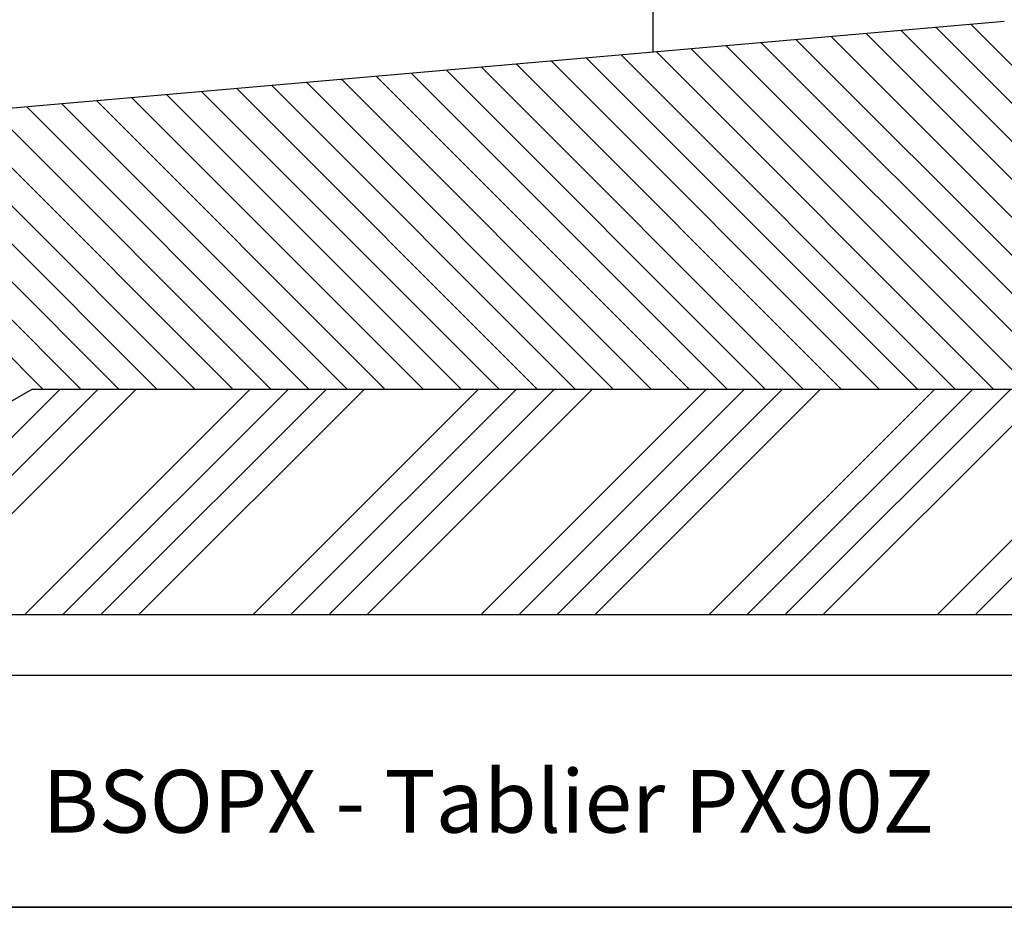
# Model space of a CAD drawing. Extents: x 30 to 602, y 39 to 863.
# Drawn here: x 238 to 413, y 39 to 196 of the extents above; entities that cross this region are included whole.
import ezdxf

# ---------------------------------------------------------------- set-up
doc = ezdxf.new("R2010")
doc.units = 0
doc.header["$LTSCALE"] = 3
doc.linetypes.add('CENTERX2', pattern=[20.32, 12.7, -2.54, 2.54, -2.54])
doc.layers.get('0').update_dxf_attribs({"linetype": 'CONTINUOUS'})
doc.styles.add('SLDTEXTSTYLE0', font='TXT', dxfattribs={"width": 0.75})
doc.dimstyles.new('SLDDIMSTYLE0', dxfattribs={"dimtxt": 7.9375, "dimasz": 9, "dimexe": 0, "dimexo": 0.0625, "dimgap": 1.984375, "dimtad": 1, "dimrnd": 1e-09, "dimzin": 12, "dimtxsty": 'SLDTEXTSTYLE0', "dimsah": 1, "dimcen": 0.09, "dimazin": 3, "dimtfac": 1, "dimtofl": 0, "dimtmove": 0, "dimatfit": 3, "dimtolj": 1, "dimtzin": 12})

# ---------------------------------------------------------------- blocks, each defined once
blk = doc.blocks.new('_D_1')
at = {"color": 7, "linetype": 'CONTINUOUS'}
for p, q in [((350.58, 391.74), (415.58, 391.74)), ((415.58, 391.74), (458.17, 391.74))]:
    blk.add_line(p, q, dxfattribs=at)
for points in [[(350.58, 391.74), (359.58, 390.24), (359.58, 393.24)], [(415.58, 391.74), (406.58, 393.24), (406.58, 390.24)]]:
    blk.add_solid(points, dxfattribs=at)
at = {"color": 7, "linetype": 'CONTINUOUS', "insert": (446.44, 401.97), "char_height": 7.937, "attachment_point": 1, "style": 'SLDTEXTSTYLE0'}
blk.add_mtext('65', dxfattribs=at)
blk = doc.blocks.new('SW_HATCH_0')
at = {"color": 0, "linetype": 'CONTINUOUS'}
for p, q in [((258.77, -660.5), (194.73, -596.46)), ((265.5, -660.5), (200.93, -595.92)), ((238.56, -660.5), (176.15, -598.09)), ((245.3, -660.5), (182.35, -597.55)), ((252.03, -660.5), (188.54, -597)), ((218.36, -660.5), (157.57, -599.71)), ((225.09, -660.5), (163.77, -599.17)), ((231.83, -660.5), (169.96, -598.63)), ((198.15, -660.5), (138.99, -601.34)), ((204.89, -660.5), (145.19, -600.8)), ((211.62, -660.5), (151.38, -600.26)), ((177.95, -660.5), (120.41, -602.97)), ((184.68, -660.5), (126.61, -602.42)), ((191.42, -660.5), (132.8, -601.88)), ((151.01, -660.5), (95.64, -605.13)), ((157.74, -660.5), (101.83, -604.59)), ((164.48, -660.5), (108.03, -604.05)), ((171.21, -660.5), (114.22, -603.51)), ((130.8, -660.5), (77.06, -606.76)), ((137.54, -660.5), (83.25, -606.22)), ((144.27, -660.5), (89.45, -605.67)), ((110.6, -660.5), (58.48, -608.38)), ((117.33, -660.5), (64.67, -607.84)), ((124.07, -660.5), (70.87, -607.3)), ((90.39, -660.5), (39.9, -610.01)), ((97.12, -660.5), (46.09, -609.47)), ((103.86, -660.5), (52.29, -608.93)), ((63.45, -660.5), (15.13, -612.18)), ((70.18, -660.5), (21.32, -611.63)), ((76.92, -660.5), (27.51, -611.09)), ((83.65, -660.5), (33.71, -610.55)), ((43.24, -660.5), (-3.45, -613.8)), ((49.98, -660.5), (2.74, -613.26)), ((56.71, -660.5), (8.93, -612.72)), ((36.51, -660.5), (-9.65, -614.34)), ((0, -700.09), (39.59, -660.5)), ((6.32, -700.5), (46.32, -660.5)), ((13.06, -700.5), (53.06, -660.5)), ((33.26, -700.5), (73.26, -660.5)), ((40, -700.5), (80, -660.5)), ((46.73, -700.5), (86.73, -660.5)), ((53.47, -700.5), (93.47, -660.5)), ((73.68, -700.5), (113.68, -660.5)), ((80.41, -700.5), (120.41, -660.5)), ((87.15, -700.5), (127.15, -660.5)), ((93.88, -700.5), (133.88, -660.5)), ((114.09, -700.5), (154.09, -660.5)), ((120.82, -700.5), (160.82, -660.5)), ((127.56, -700.5), (167.56, -660.5)), ((134.29, -700.5), (174.29, -660.5)), ((154.5, -700.5), (194.5, -660.5)), ((161.23, -700.5), (201.23, -660.5)), ((167.97, -700.5), (207.97, -660.5)), ((174.7, -700.5), (214.7, -660.5)), ((194.91, -700.5), (234.91, -660.5)), ((201.64, -700.5), (241.64, -660.5))]:
    blk.add_line(p, q, dxfattribs=at)

msp = doc.modelspace()

# ---------------------------------------------------------------- linework, layer by layer
at = {"color": 7, "linetype": 'CENTERX2'}
msp.add_line((350.584, 190.486), (350.584, 479.223), dxfattribs=at)
at = {"color": 7, "linetype": 'CONTINUOUS'}
for p, q in [((412.814, 195.877), (135.116, 171.582)), ((205.987, 110.783), (240.628, 130.783)), ((240.628, 130.783), (475.987, 130.783)), ((240.628, 130.783), (550.987, 130.783)), ((550.987, 90.783), (205.987, 90.783)), ((600, 80.054), (30, 80.054)), ((600, 39), (30, 39)), ((30, 39), (600, 39))]:
    msp.add_line(p, q, dxfattribs=at)

# ---------------------------------------------------------------- block references
msp.add_blockref('SW_HATCH_0', (205.987, 791.282), dxfattribs=at)

# ---------------------------------------------------------------- texts
at = {"color": 7, "linetype": 'CONTINUOUS', "insert": (321.398, 63.333), "char_height": 11.1125, "attachment_point": 2, "style": 'SLDTEXTSTYLE0'}
msp.add_mtext('BSOPX - Tablier PX90Z', dxfattribs=at)

# ---------------------------------------------------------------- dimensions: what is measured, and where the dimension line sits
at = {"color": 7, "linetype": 'CONTINUOUS'}
dim = msp.add_linear_dim(base=(415.584, 391.74), p1=(350.584, 190.486), p2=(415.584, 212.389), angle=0, dimstyle='SLDDIMSTYLE0', dxfattribs=at)
dim.commit()
dim.dimension.update_dxf_attribs({"geometry": '_D_1', "text_midpoint": (452.309, 391.74), "dimtype": 160})

doc.saveas('drawing.dxf')
